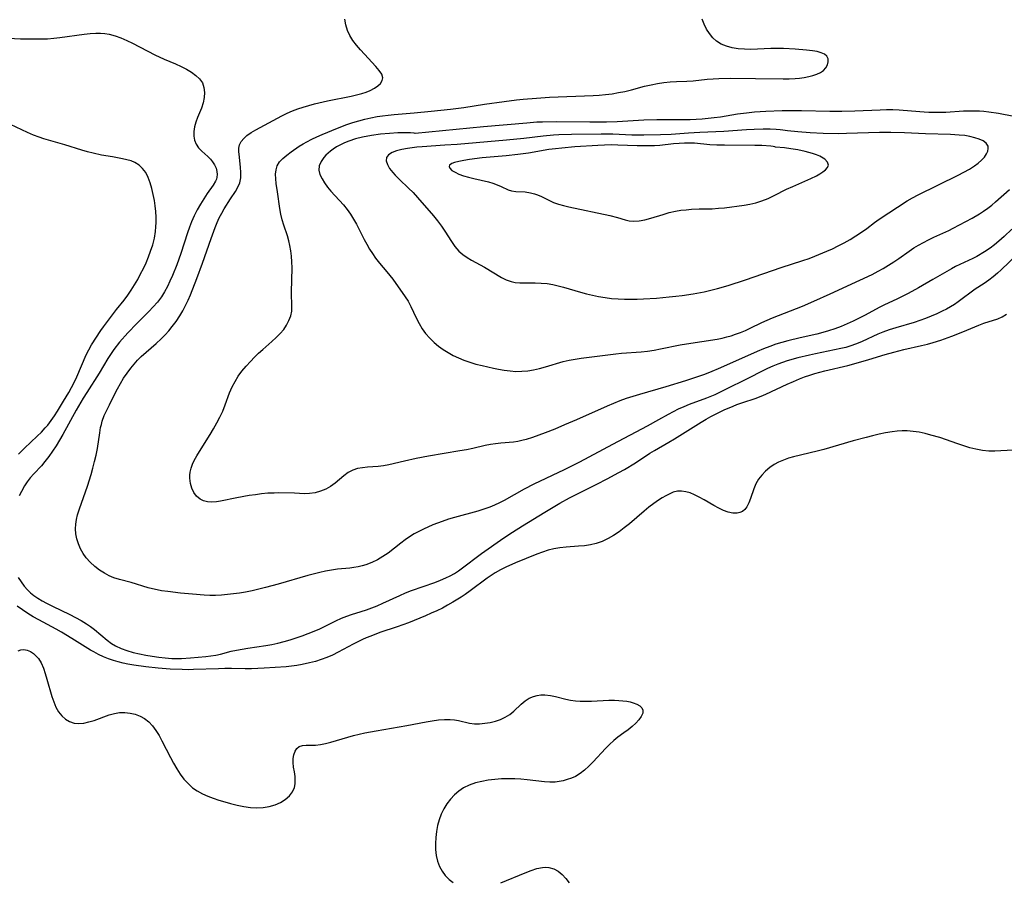
# Model space of a CAD drawing. Extents: x 1654918 to 1663120, y 2764605 to 2772807.
# Drawn here: x 1655608 to 1655892, y 2769684 to 2769932 of the extents above; entities that cross this region are included whole.
import ezdxf

# ---------------------------------------------------------------- set-up
doc = ezdxf.new("R2010")
doc.units = 0

msp = doc.modelspace()

# ---------------------------------------------------------------- linework, layer by layer
at = {"layer": 'WIL_009_Contours', "color": 0}
for points in [[(1655895.21, 2769864.59, 172), (1655890.59, 2769860.21, 172), (1655889.54, 2769859.24, 172), (1655888.31, 2769858.19, 172), (1655887.04, 2769857.2, 172), (1655885.76, 2769856.32, 172), (1655883.18, 2769854.62, 172), (1655878.22, 2769851, 172), (1655877.13, 2769850.26, 172), (1655876, 2769849.56, 172), (1655874.84, 2769848.9, 172), (1655873.64, 2769848.28, 172), (1655872.07, 2769847.53, 172), (1655870.46, 2769846.83, 172), (1655868.83, 2769846.18, 172), (1655867.17, 2769845.59, 172), (1655865.52, 2769845.07, 172), (1655860.24, 2769843.53, 172), (1655858.38, 2769842.94, 172), (1655856.56, 2769842.28, 172), (1655855.06, 2769841.65, 172), (1655850.54, 2769839.55, 172), (1655848.96, 2769838.89, 172), (1655846.99, 2769838.2, 172), (1655845.85, 2769837.87, 172), (1655844.47, 2769837.53, 172), (1655837.11, 2769836.02, 172), (1655835.42, 2769835.63, 172), (1655832.06, 2769834.81, 172), (1655828.97, 2769833.97, 172), (1655827.61, 2769833.54, 172), (1655826.26, 2769833.06, 172), (1655824.79, 2769832.46, 172), (1655823.34, 2769831.8, 172), (1655821.91, 2769831.1, 172), (1655817.67, 2769828.92, 172), (1655811.04, 2769825.61, 172), (1655808.1, 2769824.21, 172), (1655805.68, 2769823.22, 172), (1655800.77, 2769821.4, 172), (1655799.15, 2769820.76, 172), (1655797.57, 2769820.05, 172), (1655796.13, 2769819.33, 172), (1655794.72, 2769818.56, 172), (1655791.91, 2769816.95, 172), (1655788.62, 2769815.14, 172), (1655778.66, 2769809.92, 172), (1655769.14, 2769804.82, 172), (1655766.26, 2769803.35, 172), (1655764.73, 2769802.6, 172), (1655755.95, 2769798.41, 172), (1655753.22, 2769796.98, 172), (1655747.43, 2769793.76, 172), (1655746.06, 2769793.05, 172), (1655744.68, 2769792.4, 172), (1655743.27, 2769791.81, 172), (1655741.59, 2769791.22, 172), (1655739.88, 2769790.7, 172), (1655733.15, 2769788.87, 172), (1655731.35, 2769788.33, 172), (1655729.56, 2769787.74, 172), (1655726.9, 2769786.71, 172), (1655724.14, 2769785.5, 172), (1655722.8, 2769784.84, 172), (1655721.49, 2769784.12, 172), (1655720.18, 2769783.29, 172), (1655718.91, 2769782.41, 172), (1655717.67, 2769781.49, 172), (1655713.98, 2769778.62, 172), (1655712.46, 2769777.59, 172), (1655710.89, 2769776.66, 172), (1655709.26, 2769775.86, 172), (1655707.57, 2769775.21, 172), (1655706.47, 2769774.9, 172), (1655705.34, 2769774.66, 172), (1655704.14, 2769774.46, 172), (1655702.92, 2769774.3, 172), (1655699.42, 2769773.93, 172), (1655697.66, 2769773.7, 172), (1655695.96, 2769773.4, 172), (1655694.27, 2769773.03, 172), (1655690.87, 2769772.15, 172), (1655682.33, 2769769.66, 172), (1655678.69, 2769768.67, 172), (1655674.83, 2769767.77, 172), (1655672.89, 2769767.38, 172), (1655671.17, 2769767.08, 172), (1655669.45, 2769766.83, 172), (1655667.73, 2769766.63, 172), (1655666, 2769766.49, 172), (1655664.28, 2769766.42, 172), (1655662.62, 2769766.42, 172), (1655660.96, 2769766.49, 172), (1655657.65, 2769766.74, 172), (1655654.15, 2769767.08, 172), (1655650.5, 2769767.51, 172), (1655648.7, 2769767.77, 172), (1655647.41, 2769768, 172), (1655646.13, 2769768.26, 172), (1655644.88, 2769768.57, 172), (1655639.91, 2769770.09, 172), (1655636.56, 2769770.97, 172), (1655634.93, 2769771.49, 172), (1655633.59, 2769772.07, 172), (1655632.29, 2769772.77, 172), (1655630.83, 2769773.71, 172), (1655629.44, 2769774.77, 172), (1655628.16, 2769775.94, 172), (1655627.02, 2769777.23, 172), (1655626.14, 2769778.49, 172), (1655625.39, 2769779.84, 172), (1655624.79, 2769781.24, 172), (1655624.33, 2769782.7, 172), (1655624.05, 2769784.18, 172), (1655623.95, 2769785.55, 172), (1655624, 2769786.93, 172), (1655624.18, 2769788.3, 172), (1655624.49, 2769789.66, 172), (1655625.04, 2769791.34, 172), (1655626.26, 2769794.62, 172), (1655627.37, 2769797.88, 172), (1655628.4, 2769801.22, 172), (1655628.93, 2769803.09, 172), (1655629.42, 2769804.96, 172), (1655629.86, 2769806.84, 172), (1655630.22, 2769808.72, 172), (1655630.89, 2769813.27, 172), (1655631.16, 2769814.75, 172), (1655631.37, 2769815.68, 172), (1655631.63, 2769816.59, 172), (1655632.22, 2769818.2, 172), (1655632.92, 2769819.78, 172), (1655633.69, 2769821.35, 172), (1655635.23, 2769824.44, 172), (1655636.04, 2769825.97, 172), (1655636.88, 2769827.49, 172), (1655637.78, 2769828.98, 172), (1655638.77, 2769830.46, 172), (1655639.83, 2769831.88, 172), (1655640.78, 2769833.04, 172), (1655641.79, 2769834.14, 172), (1655642.85, 2769835.2, 172), (1655644.28, 2769836.5, 172), (1655647.2, 2769839, 172), (1655648.61, 2769840.3, 172), (1655649.71, 2769841.44, 172), (1655650.77, 2769842.63, 172), (1655651.78, 2769843.85, 172), (1655652.94, 2769845.36, 172), (1655654.02, 2769846.92, 172), (1655654.87, 2769848.38, 172), (1655655.65, 2769849.89, 172), (1655656.36, 2769851.45, 172), (1655657.04, 2769853.04, 172), (1655658.87, 2769857.73, 172), (1655660.5, 2769862.15, 172), (1655662.97, 2769869.24, 172), (1655664.15, 2769872.41, 172), (1655664.73, 2769873.81, 172), (1655665.35, 2769875.17, 172), (1655666.04, 2769876.53, 172), (1655666.79, 2769877.83, 172), (1655668.58, 2769880.66, 172), (1655669.98, 2769882.82, 172), (1655670.72, 2769884.02, 172), (1655671.26, 2769885.26, 172), (1655671.55, 2769886.71, 172), (1655671.58, 2769888.24, 172), (1655671.47, 2769889.82, 172), (1655671.04, 2769893.55, 172), (1655671, 2769894.18, 172), (1655671.01, 2769895.25, 172), (1655671.2, 2769896.26, 172), (1655671.68, 2769897.21, 172), (1655672.39, 2769898.09, 172), (1655673.3, 2769898.91, 172), (1655674.53, 2769899.77, 172), (1655675.91, 2769900.59, 172), (1655683.34, 2769904.57, 172), (1655684.87, 2769905.33, 172), (1655686.44, 2769906.02, 172), (1655687.98, 2769906.6, 172), (1655689.55, 2769907.12, 172), (1655691.16, 2769907.58, 172), (1655692.78, 2769908.01, 172), (1655696.56, 2769908.88, 172), (1655703.33, 2769910.27, 172), (1655704.89, 2769910.63, 172), (1655706.38, 2769911.03, 172), (1655707.63, 2769911.43, 172), (1655708.79, 2769911.88, 172), (1655710.07, 2769912.51, 172), (1655711.04, 2769913.18, 172), (1655711.79, 2769913.92, 172), (1655712.27, 2769914.72, 172), (1655712.43, 2769915.56, 172), (1655712.14, 2769916.59, 172), (1655711.44, 2769917.66, 172), (1655710.47, 2769918.8, 172), (1655707.15, 2769922.35, 172), (1655706, 2769923.63, 172), (1655704.89, 2769924.95, 172), (1655703.86, 2769926.32, 172), (1655702.96, 2769927.73, 172), (1655702.25, 2769929.2, 172), (1655701.76, 2769930.79, 172), (1655701.49, 2769932.41, 172)], [(1655893.69, 2769871.91, 174), (1655891.52, 2769869.85, 174), (1655889.96, 2769868.48, 174), (1655888.71, 2769867.43, 174), (1655887.42, 2769866.47, 174), (1655885.85, 2769865.44, 174), (1655883.6, 2769864.1, 174), (1655882.44, 2769863.48, 174), (1655877.46, 2769861.13, 174), (1655876.28, 2769860.51, 174), (1655870.9, 2769857.4, 174), (1655866.77, 2769855.06, 174), (1655863.79, 2769853.42, 174), (1655860.78, 2769851.89, 174), (1655856.78, 2769850.02, 174), (1655855.44, 2769849.33, 174), (1655851.44, 2769847.17, 174), (1655849.73, 2769846.29, 174), (1655848.01, 2769845.45, 174), (1655846.26, 2769844.66, 174), (1655844.49, 2769843.91, 174), (1655842.69, 2769843.22, 174), (1655840.88, 2769842.61, 174), (1655839.22, 2769842.13, 174), (1655837.55, 2769841.71, 174), (1655832.73, 2769840.64, 174), (1655829.18, 2769839.77, 174), (1655827.43, 2769839.29, 174), (1655825.69, 2769838.75, 174), (1655823.97, 2769838.16, 174), (1655822.13, 2769837.44, 174), (1655820.3, 2769836.67, 174), (1655809.71, 2769831.94, 174), (1655806.61, 2769830.62, 174), (1655804.9, 2769829.97, 174), (1655803.17, 2769829.37, 174), (1655799.68, 2769828.24, 174), (1655793.98, 2769826.49, 174), (1655786.37, 2769824.31, 174), (1655784.48, 2769823.75, 174), (1655782.61, 2769823.13, 174), (1655780.76, 2769822.45, 174), (1655778.93, 2769821.71, 174), (1655777.11, 2769820.93, 174), (1655768.27, 2769816.99, 174), (1655764.84, 2769815.52, 174), (1655762.02, 2769814.35, 174), (1655759.21, 2769813.23, 174), (1655757.4, 2769812.55, 174), (1655755.6, 2769811.92, 174), (1655753.8, 2769811.37, 174), (1655752.56, 2769811.05, 174), (1655751.32, 2769810.79, 174), (1655750.08, 2769810.6, 174), (1655746.48, 2769810.27, 174), (1655744.97, 2769810.08, 174), (1655743.44, 2769809.84, 174), (1655741.91, 2769809.55, 174), (1655738.4, 2769808.75, 174), (1655736.54, 2769808.37, 174), (1655734.66, 2769808.03, 174), (1655725.58, 2769806.51, 174), (1655722.1, 2769805.86, 174), (1655718.75, 2769805.13, 174), (1655714.16, 2769803.99, 174), (1655712.66, 2769803.71, 174), (1655711.1, 2769803.54, 174), (1655708.04, 2769803.34, 174), (1655706.58, 2769803.2, 174), (1655705.17, 2769802.95, 174), (1655703.85, 2769802.53, 174), (1655702.5, 2769801.79, 174), (1655701.23, 2769800.85, 174), (1655698.74, 2769798.77, 174), (1655697.4, 2769797.8, 174), (1655696, 2769797.02, 174), (1655694.5, 2769796.41, 174), (1655692.94, 2769795.97, 174), (1655691.34, 2769795.73, 174), (1655689.93, 2769795.69, 174), (1655687.05, 2769795.82, 174), (1655682.49, 2769795.92, 174), (1655681.11, 2769795.91, 174), (1655679.34, 2769795.83, 174), (1655677.55, 2769795.66, 174), (1655675.75, 2769795.43, 174), (1655673.95, 2769795.15, 174), (1655670.4, 2769794.5, 174), (1655665.73, 2769793.57, 174), (1655664.51, 2769793.39, 174), (1655663.21, 2769793.31, 174), (1655661.96, 2769793.4, 174), (1655660.81, 2769793.66, 174), (1655659.79, 2769794.13, 174), (1655658.81, 2769794.97, 174), (1655658.03, 2769796.05, 174), (1655657.44, 2769797.31, 174), (1655657.05, 2769798.69, 174), (1655656.87, 2769800.16, 174), (1655656.88, 2769801.05, 174), (1655656.98, 2769801.94, 174), (1655657.25, 2769803.06, 174), (1655657.64, 2769804.18, 174), (1655658.15, 2769805.3, 174), (1655658.84, 2769806.59, 174), (1655659.62, 2769807.88, 174), (1655662.67, 2769812.76, 174), (1655663.67, 2769814.42, 174), (1655664.63, 2769816.1, 174), (1655665.52, 2769817.8, 174), (1655666.32, 2769819.53, 174), (1655667.02, 2769821.29, 174), (1655668.32, 2769824.81, 174), (1655669.06, 2769826.52, 174), (1655669.89, 2769828.08, 174), (1655670.83, 2769829.58, 174), (1655671.88, 2769831.02, 174), (1655673.05, 2769832.45, 174), (1655674.3, 2769833.83, 174), (1655675.46, 2769835.02, 174), (1655676.66, 2769836.17, 174), (1655677.89, 2769837.28, 174), (1655680.48, 2769839.54, 174), (1655681.72, 2769840.67, 174), (1655682.88, 2769841.83, 174), (1655683.91, 2769843.05, 174), (1655684.75, 2769844.29, 174), (1655685.42, 2769845.6, 174), (1655685.91, 2769846.95, 174), (1655686.2, 2769848.32, 174), (1655686.28, 2769849.55, 174), (1655686.19, 2769853.73, 174), (1655686.3, 2769860.75, 174), (1655686.25, 2769862.55, 174), (1655686.14, 2769864.11, 174), (1655685.96, 2769865.66, 174), (1655685.7, 2769867.19, 174), (1655685.37, 2769868.61, 174), (1655684.97, 2769869.99, 174), (1655683.91, 2769873.06, 174), (1655683.43, 2769874.6, 174), (1655683.06, 2769876.21, 174), (1655682.78, 2769877.84, 174), (1655682.12, 2769882.69, 174), (1655681.74, 2769885.12, 174), (1655681.6, 2769886.47, 174), (1655681.56, 2769887.78, 174), (1655681.69, 2769889.01, 174), (1655682.03, 2769890.16, 174), (1655682.71, 2769891.29, 174), (1655683.64, 2769892.32, 174), (1655684.77, 2769893.28, 174), (1655686.02, 2769894.2, 174), (1655688.39, 2769895.8, 174), (1655689.47, 2769896.48, 174), (1655690.59, 2769897.13, 174), (1655691.98, 2769897.85, 174), (1655693.43, 2769898.52, 174), (1655694.97, 2769899.18, 174), (1655699.44, 2769901.02, 174), (1655702.14, 2769902.05, 174), (1655703.83, 2769902.62, 174), (1655705.55, 2769903.14, 174), (1655707.28, 2769903.6, 174), (1655709.03, 2769904, 174), (1655710.79, 2769904.35, 174), (1655712.4, 2769904.61, 174), (1655714.02, 2769904.82, 174), (1655715.7, 2769904.98, 174), (1655721.54, 2769905.46, 174), (1655726.41, 2769905.91, 174), (1655731.92, 2769906.51, 174), (1655735.8, 2769907.02, 174), (1655741.77, 2769907.96, 174), (1655747.43, 2769908.76, 174), (1655750.95, 2769909.22, 174), (1655752.91, 2769909.42, 174), (1655756.75, 2769909.71, 174), (1655760.51, 2769909.93, 174), (1655773.07, 2769910.42, 174), (1655774.79, 2769910.55, 174), (1655776.65, 2769910.73, 174), (1655778.51, 2769910.97, 174), (1655780.35, 2769911.27, 174), (1655782.17, 2769911.64, 174), (1655784.08, 2769912.1, 174), (1655787.85, 2769913.1, 174), (1655789.74, 2769913.54, 174), (1655791.58, 2769913.89, 174), (1655793.42, 2769914.16, 174), (1655795.26, 2769914.34, 174), (1655797.09, 2769914.46, 174), (1655800.01, 2769914.54, 174), (1655801.85, 2769914.67, 174), (1655805.91, 2769915.16, 174), (1655807.6, 2769915.29, 174), (1655809.31, 2769915.36, 174), (1655812.78, 2769915.39, 174), (1655819.85, 2769915.3, 174), (1655827.82, 2769915.25, 174), (1655829.57, 2769915.29, 174), (1655831.29, 2769915.37, 174), (1655832.51, 2769915.48, 174), (1655833.87, 2769915.67, 174), (1655835.17, 2769915.92, 174), (1655836.4, 2769916.24, 174), (1655837.53, 2769916.62, 174), (1655838.54, 2769917.08, 174), (1655839.39, 2769917.64, 174), (1655840.11, 2769918.4, 174), (1655840.58, 2769919.26, 174), (1655840.81, 2769920.14, 174), (1655840.77, 2769920.99, 174), (1655840.43, 2769921.73, 174), (1655839.74, 2769922.33, 174), (1655838.76, 2769922.78, 174), (1655837.57, 2769923.11, 174), (1655836.22, 2769923.35, 174), (1655834.58, 2769923.53, 174), (1655831.23, 2769923.8, 174), (1655827.92, 2769923.98, 174), (1655826.24, 2769924.01, 174), (1655824.3, 2769923.97, 174), (1655820.45, 2769923.78, 174), (1655818.54, 2769923.73, 174), (1655816.67, 2769923.75, 174), (1655814.87, 2769923.91, 174), (1655813.14, 2769924.2, 174), (1655811.49, 2769924.64, 174), (1655809.96, 2769925.26, 174), (1655808.59, 2769926.1, 174), (1655807.5, 2769927.09, 174), (1655806.56, 2769928.26, 174), (1655805.75, 2769929.56, 174), (1655805.05, 2769930.97, 174), (1655804.48, 2769932.44, 174)], [(1655602.86, 2769927.05, 170), (1655608.02, 2769926.77, 170), (1655609.64, 2769926.73, 170), (1655612.89, 2769926.73, 170), (1655615.89, 2769926.8, 170), (1655617.65, 2769926.95, 170), (1655619.39, 2769927.15, 170), (1655626.37, 2769928.16, 170), (1655628.1, 2769928.34, 170), (1655629.81, 2769928.42, 170), (1655631.08, 2769928.41, 170), (1655632.34, 2769928.31, 170), (1655633.59, 2769928.12, 170), (1655635.32, 2769927.67, 170), (1655637.02, 2769927.05, 170), (1655638.7, 2769926.32, 170), (1655640.37, 2769925.5, 170), (1655646.73, 2769922.15, 170), (1655649.44, 2769920.91, 170), (1655652.7, 2769919.53, 170), (1655654.32, 2769918.78, 170), (1655655.87, 2769918, 170), (1655657.31, 2769917.15, 170), (1655658.59, 2769916.23, 170), (1655659.67, 2769915.21, 170), (1655660.46, 2769914.05, 170), (1655660.9, 2769912.75, 170), (1655661.05, 2769911.32, 170), (1655660.96, 2769909.83, 170), (1655660.68, 2769908.32, 170), (1655660.23, 2769906.83, 170), (1655659.11, 2769904.12, 170), (1655658.6, 2769902.77, 170), (1655658.24, 2769901.43, 170), (1655658.05, 2769900.08, 170), (1655658.04, 2769898.77, 170), (1655658.24, 2769897.54, 170), (1655658.66, 2769896.42, 170), (1655659.4, 2769895.38, 170), (1655660.33, 2769894.44, 170), (1655662.07, 2769892.86, 170), (1655662.77, 2769892.12, 170), (1655663.4, 2769891.34, 170), (1655663.94, 2769890.51, 170), (1655664.4, 2769889.52, 170), (1655664.68, 2769888.5, 170), (1655664.74, 2769887.72, 170), (1655664.67, 2769886.95, 170), (1655664.51, 2769886.33, 170), (1655664.29, 2769885.78, 170), (1655663.62, 2769884.6, 170), (1655661.84, 2769882.16, 170), (1655660.85, 2769880.71, 170), (1655659.9, 2769879.15, 170), (1655658.99, 2769877.5, 170), (1655658.13, 2769875.79, 170), (1655657.34, 2769874.02, 170), (1655656.73, 2769872.47, 170), (1655656.16, 2769870.89, 170), (1655654.24, 2769864.88, 170), (1655653.08, 2769861.68, 170), (1655651.82, 2769858.54, 170), (1655651.12, 2769856.94, 170), (1655650.38, 2769855.37, 170), (1655649.56, 2769853.85, 170), (1655648.65, 2769852.39, 170), (1655647.54, 2769850.92, 170), (1655646.31, 2769849.51, 170), (1655645.02, 2769848.16, 170), (1655641.56, 2769844.74, 170), (1655639.03, 2769842.08, 170), (1655636.63, 2769839.33, 170), (1655634.95, 2769837.23, 170), (1655634.18, 2769836.14, 170), (1655633.27, 2769834.69, 170), (1655630.72, 2769830.43, 170), (1655627.15, 2769824.89, 170), (1655626.11, 2769823.21, 170), (1655624.11, 2769819.78, 170), (1655620.27, 2769812.73, 170), (1655619.32, 2769811.1, 170), (1655618.35, 2769809.49, 170), (1655617.33, 2769807.93, 170), (1655616.26, 2769806.41, 170), (1655615.12, 2769804.96, 170), (1655614.08, 2769803.78, 170), (1655611.9, 2769801.46, 170), (1655610.83, 2769800.25, 170), (1655609.97, 2769799.14, 170), (1655609.2, 2769797.96, 170), (1655608.33, 2769796.39, 170), (1655607.73, 2769795.07, 170)], [(1655894.25, 2769904.42, 176), (1655889.88, 2769905.21, 176), (1655887.04, 2769905.64, 176), (1655885.64, 2769905.79, 176), (1655884.4, 2769905.9, 176), (1655883.16, 2769905.96, 176), (1655881.46, 2769905.97, 176), (1655879.75, 2769905.91, 176), (1655874.65, 2769905.59, 176), (1655872.95, 2769905.52, 176), (1655871.26, 2769905.51, 176), (1655869.8, 2769905.57, 176), (1655868.47, 2769905.66, 176), (1655862.43, 2769906.16, 176), (1655861.19, 2769906.24, 176), (1655859.39, 2769906.3, 176), (1655857.59, 2769906.29, 176), (1655855.77, 2769906.24, 176), (1655848.49, 2769905.9, 176), (1655844.69, 2769905.8, 176), (1655841.26, 2769905.81, 176), (1655833.07, 2769905.99, 176), (1655830.39, 2769906.02, 176), (1655827.55, 2769906, 176), (1655822.78, 2769905.81, 176), (1655819.58, 2769905.62, 176), (1655817.27, 2769905.4, 176), (1655814.65, 2769905.02, 176), (1655809.73, 2769904.21, 176), (1655807.92, 2769903.96, 176), (1655806.2, 2769903.77, 176), (1655804.49, 2769903.63, 176), (1655801.04, 2769903.45, 176), (1655799.21, 2769903.42, 176), (1655791.43, 2769903.44, 176), (1655787.62, 2769903.29, 176), (1655780.02, 2769902.86, 176), (1655776.87, 2769902.78, 176), (1655772.12, 2769902.77, 176), (1655762.36, 2769902.88, 176), (1655758.47, 2769902.8, 176), (1655756.85, 2769902.72, 176), (1655753.93, 2769902.5, 176), (1655741.44, 2769901.4, 176), (1655721.82, 2769899.49, 176)], [(1655607.5, 2769807.07, 168), (1655608.03, 2769807.63, 168), (1655609.22, 2769808.8, 168), (1655612.89, 2769812.24, 168), (1655614.07, 2769813.42, 168), (1655615.2, 2769814.65, 168), (1655615.9, 2769815.49, 168), (1655616.87, 2769816.76, 168), (1655617.82, 2769818.12, 168), (1655618.75, 2769819.51, 168), (1655620.5, 2769822.36, 168), (1655621.98, 2769824.91, 168), (1655622.78, 2769826.34, 168), (1655623.53, 2769827.77, 168), (1655624.27, 2769829.36, 168), (1655626.98, 2769835.71, 168), (1655627.71, 2769837.2, 168), (1655628.49, 2769838.61, 168), (1655631.23, 2769842.76, 168), (1655632, 2769843.83, 168), (1655635.69, 2769848.74, 168), (1655637.91, 2769851.52, 168), (1655638.99, 2769852.95, 168), (1655639.99, 2769854.4, 168), (1655640.94, 2769855.9, 168), (1655641.83, 2769857.45, 168), (1655642.68, 2769859.02, 168), (1655643.48, 2769860.63, 168), (1655644.24, 2769862.26, 168), (1655644.94, 2769863.91, 168), (1655645.57, 2769865.59, 168), (1655646.16, 2769867.46, 168), (1655646.63, 2769869.36, 168), (1655646.96, 2769871.28, 168), (1655647.1, 2769872.56, 168), (1655647.16, 2769873.84, 168), (1655647.15, 2769875.43, 168), (1655647.05, 2769877.02, 168), (1655646.88, 2769878.61, 168), (1655646.65, 2769880.18, 168), (1655646.34, 2769881.93, 168), (1655645.94, 2769883.64, 168), (1655645.47, 2769885.27, 168), (1655644.88, 2769886.81, 168), (1655644.14, 2769888.22, 168), (1655643.26, 2769889.4, 168), (1655642.23, 2769890.39, 168), (1655641.05, 2769891.16, 168), (1655639.92, 2769891.61, 168), (1655638.71, 2769891.94, 168), (1655637.42, 2769892.2, 168), (1655634.6, 2769892.74, 168), (1655631.41, 2769893.29, 168), (1655629.01, 2769893.78, 168), (1655627.37, 2769894.21, 168), (1655625.73, 2769894.7, 168), (1655620.81, 2769896.27, 168), (1655616.17, 2769897.57, 168), (1655614.82, 2769897.97, 168), (1655613.48, 2769898.41, 168), (1655611.78, 2769899.06, 168), (1655610.1, 2769899.79, 168), (1655605.16, 2769902.09, 168)], [(1655721.82, 2769899.49, 176), (1655721.5, 2769899.55, 176), (1655720.45, 2769899.65, 176), (1655718.82, 2769899.7, 176), (1655716.76, 2769899.67, 176), (1655714.39, 2769899.54, 176), (1655711.82, 2769899.28, 176), (1655709.2, 2769898.91, 176), (1655706.65, 2769898.43, 176), (1655704.55, 2769897.91, 176), (1655702.7, 2769897.32, 176), (1655701.42, 2769896.78, 176), (1655700.23, 2769896.21, 176), (1655699.13, 2769895.62, 176), (1655698.11, 2769894.98, 176), (1655697.38, 2769894.44, 176), (1655696.7, 2769893.87, 176), (1655696.04, 2769893.26, 176), (1655695.45, 2769892.62, 176), (1655694.65, 2769891.46, 176), (1655694.16, 2769890.22, 176), (1655694.04, 2769888.95, 176), (1655694.34, 2769887.72, 176), (1655694.94, 2769886.46, 176), (1655695.67, 2769885.27, 176), (1655696.54, 2769884.07, 176), (1655697.51, 2769882.87, 176), (1655701.09, 2769878.95, 176), (1655702.23, 2769877.56, 176), (1655703.18, 2769876.22, 176), (1655704.04, 2769874.81, 176), (1655704.85, 2769873.37, 176), (1655707.11, 2769868.95, 176), (1655707.85, 2769867.57, 176), (1655708.63, 2769866.21, 176), (1655709.46, 2769864.89, 176), (1655710.34, 2769863.62, 176), (1655711.5, 2769862.17, 176), (1655713.59, 2769859.68, 176), (1655715.3, 2769857.51, 176), (1655718.92, 2769852.48, 176), (1655719.74, 2769851.19, 176), (1655720.58, 2769849.63, 176), (1655722.1, 2769846.39, 176), (1655722.89, 2769844.78, 176), (1655723.78, 2769843.24, 176), (1655724.8, 2769841.82, 176), (1655725.96, 2769840.49, 176), (1655727.24, 2769839.26, 176), (1655728.51, 2769838.22, 176), (1655729.86, 2769837.26, 176), (1655731.27, 2769836.38, 176), (1655732.73, 2769835.56, 176), (1655734.23, 2769834.82, 176), (1655735.78, 2769834.17, 176), (1655737.51, 2769833.57, 176), (1655739.28, 2769833.06, 176), (1655741.07, 2769832.6, 176), (1655744.35, 2769831.87, 176), (1655745.83, 2769831.57, 176), (1655747.47, 2769831.29, 176), (1655749.11, 2769831.07, 176), (1655750.75, 2769830.95, 176), (1655752.48, 2769830.97, 176), (1655754.2, 2769831.11, 176), (1655755.91, 2769831.38, 176), (1655757.63, 2769831.76, 176), (1655759.33, 2769832.24, 176), (1655764.44, 2769833.76, 176), (1655766.17, 2769834.18, 176), (1655767.88, 2769834.51, 176), (1655769.61, 2769834.77, 176), (1655779.61, 2769836, 176), (1655781.24, 2769836.16, 176), (1655786.89, 2769836.59, 176), (1655788.76, 2769836.8, 176), (1655790.64, 2769837.09, 176), (1655792.5, 2769837.44, 176), (1655798.09, 2769838.58, 176), (1655799.95, 2769838.92, 176), (1655808.83, 2769840.28, 176), (1655810.27, 2769840.56, 176), (1655811.55, 2769840.87, 176), (1655812.81, 2769841.23, 176), (1655814.06, 2769841.65, 176), (1655815.5, 2769842.19, 176), (1655816.92, 2769842.78, 176), (1655818.31, 2769843.41, 176), (1655821.71, 2769845.03, 176), (1655824.75, 2769846.35, 176), (1655833.42, 2769849.78, 176), (1655836.62, 2769851.14, 176), (1655841.38, 2769853.28, 176), (1655849.91, 2769857.2, 176), (1655853.43, 2769858.91, 176), (1655855.15, 2769859.81, 176), (1655856.63, 2769860.63, 176), (1655858.18, 2769861.55, 176), (1655859.69, 2769862.5, 176), (1655861.16, 2769863.49, 176), (1655864.11, 2769865.62, 176), (1655865.43, 2769866.51, 176), (1655866.82, 2769867.33, 176), (1655868.25, 2769868.12, 176), (1655869.72, 2769868.86, 176), (1655871.21, 2769869.58, 176), (1655875.57, 2769871.56, 176), (1655876.83, 2769872.19, 176), (1655882.26, 2769875.11, 176), (1655884.37, 2769876.31, 176), (1655885.58, 2769877.09, 176), (1655886.75, 2769877.94, 176), (1655887.9, 2769878.84, 176), (1655889.02, 2769879.79, 176), (1655893.02, 2769883.4, 176)], [(1655827.67, 2769900.47, 178), (1655826.98, 2769900.58, 178), (1655825.77, 2769900.66, 178), (1655824.09, 2769900.72, 178), (1655822.04, 2769900.74, 178), (1655819.43, 2769900.68, 178), (1655817.22, 2769900.54, 178), (1655810.72, 2769900.04, 178), (1655803.83, 2769899.77, 178), (1655800.49, 2769899.58, 178), (1655795.58, 2769899.24, 178), (1655792.44, 2769899.09, 178), (1655787.68, 2769899.02, 178), (1655784.24, 2769899.03, 178), (1655778.77, 2769899.26, 178), (1655775.42, 2769899.33, 178), (1655766.82, 2769899.24, 178), (1655763.13, 2769899.13, 178), (1655761.63, 2769899.03, 178), (1655758.64, 2769898.76, 178), (1655753.13, 2769898.06, 178), (1655748.12, 2769897.55, 178), (1655733.84, 2769896.36, 178), (1655730.35, 2769896.09, 178), (1655723.79, 2769895.67, 178), (1655722.28, 2769895.53, 178), (1655719.55, 2769895.17, 178), (1655717.9, 2769894.87, 178), (1655716.4, 2769894.48, 178), (1655715.11, 2769893.99, 178), (1655714.13, 2769893.37, 178), (1655713.55, 2769892.6, 178), (1655713.47, 2769891.65, 178), (1655713.79, 2769890.58, 178), (1655714.43, 2769889.42, 178), (1655715.33, 2769888.23, 178), (1655716.02, 2769887.46, 178), (1655717.23, 2769886.25, 178), (1655719.88, 2769883.79, 178), (1655721.2, 2769882.47, 178), (1655722.45, 2769881.1, 178), (1655727.04, 2769875.77, 178), (1655728.25, 2769874.3, 178), (1655729.38, 2769872.81, 178), (1655730.37, 2769871.32, 178), (1655732.21, 2769868.37, 178), (1655733.21, 2769866.93, 178), (1655734.33, 2769865.63, 178), (1655735.47, 2769864.65, 178), (1655736.73, 2769863.79, 178), (1655738.06, 2769863, 178), (1655741.72, 2769860.97, 178), (1655746.69, 2769858.04, 178), (1655748.03, 2769857.36, 178), (1655749.41, 2769856.86, 178), (1655750.64, 2769856.61, 178), (1655751.91, 2769856.5, 178), (1655753.22, 2769856.47, 178), (1655756.31, 2769856.47, 178), (1655758.08, 2769856.41, 178), (1655759.86, 2769856.24, 178), (1655761.43, 2769855.97, 178), (1655762.99, 2769855.6, 178), (1655764.56, 2769855.18, 178), (1655769.43, 2769853.76, 178), (1655771.15, 2769853.3, 178), (1655772.88, 2769852.89, 178), (1655774.63, 2769852.53, 178), (1655776.48, 2769852.23, 178), (1655778.35, 2769852, 178), (1655780.23, 2769851.84, 178), (1655782.11, 2769851.75, 178), (1655783.93, 2769851.72, 178), (1655785.76, 2769851.75, 178), (1655787.59, 2769851.82, 178), (1655791.28, 2769852.05, 178), (1655794.99, 2769852.39, 178), (1655796.84, 2769852.59, 178), (1655798.69, 2769852.82, 178), (1655801.88, 2769853.3, 178), (1655805.05, 2769853.9, 178), (1655806.61, 2769854.26, 178), (1655808.93, 2769854.87, 178), (1655811.98, 2769855.74, 178), (1655816.95, 2769857.33, 178), (1655827.21, 2769860.9, 178), (1655833.52, 2769862.9, 178), (1655835.26, 2769863.51, 178), (1655836.98, 2769864.15, 178), (1655840.37, 2769865.55, 178), (1655842.04, 2769866.31, 178), (1655843.69, 2769867.11, 178), (1655845.41, 2769868.02, 178), (1655847.1, 2769868.97, 178), (1655848.74, 2769869.97, 178), (1655850.34, 2769871.02, 178), (1655851.88, 2769872.11, 178), (1655854.16, 2769873.85, 178), (1655855.48, 2769874.79, 178), (1655863.5, 2769880.09, 178), (1655865.06, 2769881, 178), (1655866.68, 2769881.85, 178), (1655878.2, 2769887.47, 178), (1655879.87, 2769888.32, 178), (1655881.46, 2769889.2, 178), (1655882.95, 2769890.15, 178), (1655884.04, 2769890.97, 178), (1655885, 2769891.83, 178), (1655885.8, 2769892.72, 178), (1655886.42, 2769893.62, 178), (1655886.78, 2769894.41, 178), (1655886.92, 2769895.18, 178), (1655886.83, 2769895.88, 178), (1655886.31, 2769896.68, 178), (1655885.43, 2769897.34, 178), (1655884.33, 2769897.85, 178), (1655883.05, 2769898.27, 178), (1655881.64, 2769898.61, 178), (1655880.12, 2769898.87, 178), (1655878.53, 2769899.06, 178), (1655876.01, 2769899.22, 178), (1655868.85, 2769899.37, 178), (1655862.74, 2769899.65, 178), (1655858.84, 2769899.78, 178), (1655855.61, 2769899.76, 178), (1655846.06, 2769899.45, 178), (1655843.73, 2769899.43, 178), (1655839.33, 2769899.5, 178), (1655835.63, 2769899.68, 178), (1655832.02, 2769899.95, 178), (1655829.05, 2769900.27, 178), (1655827.67, 2769900.47, 178)], [(1655825.56, 2769895.6, 180), (1655825.41, 2769895.66, 180), (1655824.97, 2769895.73, 180), (1655824.25, 2769895.81, 180), (1655821.63, 2769895.99, 180), (1655819.66, 2769896.05, 180), (1655810.92, 2769896.09, 180), (1655808.69, 2769896.15, 180), (1655806.68, 2769896.26, 180), (1655802.23, 2769896.68, 180), (1655800.81, 2769896.73, 180), (1655799.4, 2769896.71, 180), (1655797.82, 2769896.63, 180), (1655796.26, 2769896.5, 180), (1655792.25, 2769896.06, 180), (1655790.78, 2769895.96, 180), (1655789.26, 2769895.92, 180), (1655785.75, 2769895.94, 180), (1655780.15, 2769896.16, 180), (1655778.25, 2769896.19, 180), (1655776.36, 2769896.15, 180), (1655774.46, 2769896.06, 180), (1655767.74, 2769895.63, 180), (1655764.02, 2769895.3, 180), (1655762.17, 2769895.09, 180), (1655760.31, 2769894.84, 180), (1655754.47, 2769893.87, 180), (1655751.41, 2769893.46, 180), (1655747.98, 2769893.1, 180), (1655741.05, 2769892.44, 180), (1655737.47, 2769892.01, 180), (1655735.83, 2769891.75, 180), (1655734.35, 2769891.46, 180), (1655733.09, 2769891.13, 180), (1655732.35, 2769890.84, 180), (1655731.71, 2769890.4, 180), (1655731.54, 2769890.03, 180), (1655731.74, 2769889.46, 180), (1655732.36, 2769888.86, 180), (1655733.26, 2769888.31, 180), (1655734.4, 2769887.79, 180), (1655735.72, 2769887.32, 180), (1655737.15, 2769886.89, 180), (1655738.66, 2769886.5, 180), (1655742.91, 2769885.52, 180), (1655744.2, 2769885.17, 180), (1655745.42, 2769884.75, 180), (1655746.52, 2769884.27, 180), (1655748.56, 2769883.31, 180), (1655749.56, 2769882.98, 180), (1655750.81, 2769882.79, 180), (1655753.48, 2769882.66, 180), (1655755.04, 2769882.4, 180), (1655756.12, 2769882.12, 180), (1655757.02, 2769881.81, 180), (1655758.16, 2769881.31, 180), (1655760.46, 2769880.16, 180), (1655761.66, 2769879.62, 180), (1655763.06, 2769879.13, 180), (1655764.52, 2769878.72, 180), (1655766.04, 2769878.36, 180), (1655777.89, 2769875.83, 180), (1655780.12, 2769875.26, 180), (1655782.33, 2769874.58, 180), (1655783.43, 2769874.33, 180), (1655784.66, 2769874.22, 180), (1655786.28, 2769874.34, 180), (1655787.96, 2769874.66, 180), (1655789.67, 2769875.12, 180), (1655793.19, 2769876.2, 180), (1655795, 2769876.71, 180), (1655796.83, 2769877.14, 180), (1655798.34, 2769877.38, 180), (1655799.86, 2769877.54, 180), (1655801.39, 2769877.65, 180), (1655803.65, 2769877.74, 180), (1655807.4, 2769877.83, 180), (1655809.17, 2769877.94, 180), (1655810.94, 2769878.1, 180), (1655816.55, 2769878.81, 180), (1655818.23, 2769879.09, 180), (1655819.89, 2769879.48, 180), (1655821.69, 2769880.07, 180), (1655823.46, 2769880.81, 180), (1655825.21, 2769881.64, 180), (1655828.8, 2769883.43, 180), (1655830.59, 2769884.25, 180), (1655835.82, 2769886.54, 180), (1655837.4, 2769887.32, 180), (1655838.39, 2769887.88, 180), (1655839.26, 2769888.46, 180), (1655839.99, 2769889.06, 180), (1655840.55, 2769889.71, 180), (1655840.85, 2769890.37, 180), (1655840.63, 2769891.22, 180), (1655839.78, 2769892.09, 180), (1655838.4, 2769892.92, 180), (1655837.37, 2769893.37, 180), (1655836.23, 2769893.77, 180), (1655834.18, 2769894.33, 180), (1655832.06, 2769894.77, 180), (1655830.02, 2769895.11, 180), (1655828.2, 2769895.35, 180), (1655825.56, 2769895.6, 180)], [(1655607.42, 2769771.52, 170), (1655608.22, 2769770.27, 170), (1655609.1, 2769769.08, 170), (1655610.07, 2769767.98, 170), (1655610.94, 2769767.17, 170), (1655611.87, 2769766.42, 170), (1655613.06, 2769765.61, 170), (1655614.31, 2769764.87, 170), (1655615.6, 2769764.17, 170), (1655617.24, 2769763.33, 170), (1655622.25, 2769760.91, 170), (1655623.9, 2769760.07, 170), (1655625.51, 2769759.19, 170), (1655627.06, 2769758.25, 170), (1655628.25, 2769757.44, 170), (1655629.39, 2769756.58, 170), (1655633.02, 2769753.5, 170), (1655634.28, 2769752.57, 170), (1655635.43, 2769751.89, 170), (1655637.04, 2769751.13, 170), (1655638.74, 2769750.51, 170), (1655640.5, 2769749.99, 170), (1655642.31, 2769749.55, 170), (1655644.15, 2769749.18, 170), (1655646.01, 2769748.86, 170), (1655647.89, 2769748.6, 170), (1655649.77, 2769748.4, 170), (1655651.67, 2769748.27, 170), (1655653.57, 2769748.22, 170), (1655654.5, 2769748.23, 170), (1655657.08, 2769748.38, 170), (1655661.45, 2769748.83, 170), (1655664.32, 2769749.23, 170), (1655665.68, 2769749.51, 170), (1655668.77, 2769750.3, 170), (1655670.33, 2769750.64, 170), (1655671.95, 2769750.94, 170), (1655673.6, 2769751.22, 170), (1655678.78, 2769751.98, 170), (1655680.52, 2769752.27, 170), (1655682.25, 2769752.63, 170), (1655684.04, 2769753.1, 170), (1655685.78, 2769753.61, 170), (1655687.52, 2769754.17, 170), (1655689.26, 2769754.76, 170), (1655690.97, 2769755.4, 170), (1655692.66, 2769756.08, 170), (1655694.33, 2769756.81, 170), (1655698.97, 2769759.1, 170), (1655700.51, 2769759.81, 170), (1655702.07, 2769760.44, 170), (1655703.44, 2769760.9, 170), (1655706.21, 2769761.72, 170), (1655707.78, 2769762.23, 170), (1655709.33, 2769762.8, 170), (1655710.88, 2769763.42, 170), (1655712.51, 2769764.14, 170), (1655717.38, 2769766.42, 170), (1655719.03, 2769767.13, 170), (1655720.74, 2769767.8, 170), (1655727.48, 2769770.14, 170), (1655729.08, 2769770.76, 170), (1655730.65, 2769771.44, 170), (1655731.89, 2769772.06, 170), (1655733.09, 2769772.74, 170), (1655734.26, 2769773.47, 170), (1655736.23, 2769774.89, 170), (1655739.78, 2769777.64, 170), (1655740.93, 2769778.47, 170), (1655747.32, 2769782.95, 170), (1655749.8, 2769784.61, 170), (1655752.67, 2769786.46, 170), (1655759.1, 2769790.41, 170), (1655763.46, 2769792.97, 170), (1655766.25, 2769794.49, 170), (1655769.55, 2769796.17, 170), (1655774.12, 2769798.43, 170), (1655777.14, 2769799.96, 170), (1655780.49, 2769801.77, 170), (1655782.14, 2769802.7, 170), (1655785.3, 2769804.64, 170), (1655789.41, 2769807.36, 170), (1655790.72, 2769808.17, 170), (1655794.91, 2769810.56, 170), (1655796.5, 2769811.52, 170), (1655804.22, 2769816.35, 170), (1655805.58, 2769817.17, 170), (1655806.96, 2769817.95, 170), (1655808.12, 2769818.55, 170), (1655810.83, 2769819.84, 170), (1655813.41, 2769820.96, 170), (1655814.45, 2769821.37, 170), (1655816.2, 2769821.99, 170), (1655819.71, 2769823.18, 170), (1655821.44, 2769823.83, 170), (1655822.81, 2769824.41, 170), (1655828.99, 2769827.3, 170), (1655830.75, 2769828.07, 170), (1655832.53, 2769828.8, 170), (1655833.98, 2769829.35, 170), (1655835.45, 2769829.85, 170), (1655836.93, 2769830.32, 170), (1655839.86, 2769831.14, 170), (1655846.4, 2769832.67, 170), (1655849.56, 2769833.52, 170), (1655852.51, 2769834.38, 170), (1655857.18, 2769835.83, 170), (1655859.65, 2769836.51, 170), (1655862.58, 2769837.22, 170), (1655867.69, 2769838.4, 170), (1655869.39, 2769838.83, 170), (1655871.07, 2769839.3, 170), (1655873.23, 2769839.97, 170), (1655876.44, 2769841.1, 170), (1655879.57, 2769842.33, 170), (1655884.15, 2769844.3, 170), (1655885.66, 2769844.88, 170), (1655889.65, 2769846.13, 170), (1655890.88, 2769846.64, 170), (1655892.17, 2769847.4, 170)], [(1655894.11, 2769808.26, 168), (1655888.83, 2769807.98, 168), (1655887.06, 2769807.99, 168), (1655885.21, 2769808.18, 168), (1655883.37, 2769808.52, 168), (1655881.62, 2769808.97, 168), (1655879.88, 2769809.49, 168), (1655878.14, 2769810.07, 168), (1655872.91, 2769811.86, 168), (1655870.4, 2769812.61, 168), (1655868.69, 2769813.05, 168), (1655866.97, 2769813.4, 168), (1655865.25, 2769813.66, 168), (1655863.52, 2769813.79, 168), (1655862.08, 2769813.79, 168), (1655860.64, 2769813.7, 168), (1655859.2, 2769813.54, 168), (1655857.32, 2769813.24, 168), (1655855.45, 2769812.86, 168), (1655853.57, 2769812.43, 168), (1655851.69, 2769811.95, 168), (1655847.94, 2769810.93, 168), (1655839.52, 2769808.48, 168), (1655837.62, 2769807.98, 168), (1655830.8, 2769806.34, 168), (1655829.32, 2769805.91, 168), (1655827.89, 2769805.41, 168), (1655826.51, 2769804.8, 168), (1655825.19, 2769804.08, 168), (1655823.97, 2769803.25, 168), (1655822.76, 2769802.23, 168), (1655821.68, 2769801.08, 168), (1655820.74, 2769799.85, 168), (1655819.96, 2769798.53, 168), (1655819.35, 2769797.14, 168), (1655818.4, 2769794.35, 168), (1655817.92, 2769793.06, 168), (1655817.34, 2769791.92, 168), (1655816.75, 2769791.16, 168), (1655816.05, 2769790.58, 168), (1655815.34, 2769790.25, 168), (1655814.54, 2769790.08, 168), (1655813.32, 2769790.11, 168), (1655812.01, 2769790.39, 168), (1655810.66, 2769790.88, 168), (1655809.28, 2769791.54, 168), (1655807.88, 2769792.3, 168), (1655805.06, 2769793.94, 168), (1655803.64, 2769794.73, 168), (1655802.23, 2769795.42, 168), (1655800.97, 2769795.92, 168), (1655799.73, 2769796.28, 168), (1655798.52, 2769796.46, 168), (1655797.35, 2769796.42, 168), (1655796.15, 2769796.11, 168), (1655794.95, 2769795.6, 168), (1655793.96, 2769795.09, 168), (1655792.94, 2769794.51, 168), (1655791.91, 2769793.87, 168), (1655790.52, 2769792.89, 168), (1655789.13, 2769791.82, 168), (1655787.75, 2769790.69, 168), (1655783.5, 2769787.05, 168), (1655782.03, 2769785.86, 168), (1655780.53, 2769784.73, 168), (1655778.97, 2769783.69, 168), (1655777.36, 2769782.76, 168), (1655775.7, 2769781.98, 168), (1655773.98, 2769781.37, 168), (1655772.29, 2769780.98, 168), (1655770.56, 2769780.72, 168), (1655768.8, 2769780.56, 168), (1655765.26, 2769780.29, 168), (1655763.49, 2769780.1, 168), (1655761.74, 2769779.81, 168), (1655760.09, 2769779.4, 168), (1655758.46, 2769778.88, 168), (1655756.84, 2769778.28, 168), (1655750.73, 2769775.82, 168), (1655747.89, 2769774.56, 168), (1655746.4, 2769773.81, 168), (1655744.83, 2769772.89, 168), (1655742.57, 2769771.4, 168), (1655737.63, 2769767.73, 168), (1655736.14, 2769766.67, 168), (1655734.99, 2769765.91, 168), (1655732.65, 2769764.45, 168), (1655731.14, 2769763.57, 168), (1655729.61, 2769762.75, 168), (1655728.05, 2769761.97, 168), (1655726.42, 2769761.24, 168), (1655724.77, 2769760.54, 168), (1655719.88, 2769758.54, 168), (1655718.25, 2769757.92, 168), (1655716.6, 2769757.34, 168), (1655711.62, 2769755.68, 168), (1655708.96, 2769754.7, 168), (1655707.65, 2769754.17, 168), (1655706.61, 2769753.72, 168), (1655705.24, 2769753.07, 168), (1655703.9, 2769752.37, 168), (1655699.61, 2769750.02, 168), (1655697.95, 2769749.2, 168), (1655696.35, 2769748.51, 168), (1655694.71, 2769747.91, 168), (1655693.04, 2769747.38, 168), (1655691.34, 2769746.93, 168), (1655689.27, 2769746.5, 168), (1655687.73, 2769746.25, 168), (1655686.17, 2769746.04, 168), (1655684.61, 2769745.87, 168), (1655681.45, 2769745.6, 168), (1655678.28, 2769745.4, 168), (1655674.64, 2769745.25, 168), (1655672.83, 2769745.23, 168), (1655668.83, 2769745.31, 168), (1655666.92, 2769745.32, 168), (1655665.12, 2769745.28, 168), (1655657.91, 2769745.01, 168), (1655656.4, 2769744.99, 168), (1655654.68, 2769745.01, 168), (1655651.19, 2769745.17, 168), (1655647.69, 2769745.45, 168), (1655644.2, 2769745.81, 168), (1655640.73, 2769746.29, 168), (1655639.02, 2769746.6, 168), (1655637.63, 2769746.9, 168), (1655636.24, 2769747.24, 168), (1655634.88, 2769747.64, 168), (1655633.41, 2769748.15, 168), (1655631.97, 2769748.73, 168), (1655630.57, 2769749.38, 168), (1655629.21, 2769750.1, 168), (1655628.26, 2769750.66, 168), (1655622.89, 2769753.99, 168), (1655619.86, 2769755.78, 168), (1655618.32, 2769756.64, 168), (1655613.32, 2769759.33, 168), (1655611.71, 2769760.26, 168), (1655610.14, 2769761.22, 168), (1655608.61, 2769762.23, 168), (1655607.14, 2769763.31, 168)], [(1655607.4, 2769750.42, 166), (1655608.18, 2769750.75, 166), (1655609.07, 2769750.8, 166), (1655610.01, 2769750.61, 166), (1655610.97, 2769750.2, 166), (1655611.77, 2769749.68, 166), (1655612.53, 2769749.01, 166), (1655613.21, 2769748.21, 166), (1655613.99, 2769746.93, 166), (1655614.65, 2769745.48, 166), (1655615.21, 2769743.91, 166), (1655615.7, 2769742.26, 166), (1655617.1, 2769737.27, 166), (1655617.63, 2769735.7, 166), (1655618.26, 2769734.21, 166), (1655619.02, 2769732.87, 166), (1655619.94, 2769731.72, 166), (1655621.02, 2769730.78, 166), (1655622.22, 2769730.06, 166), (1655623.52, 2769729.63, 166), (1655624.89, 2769729.5, 166), (1655626.33, 2769729.62, 166), (1655627.8, 2769729.94, 166), (1655629.25, 2769730.39, 166), (1655633.65, 2769732, 166), (1655635.12, 2769732.42, 166), (1655636.61, 2769732.67, 166), (1655638.12, 2769732.7, 166), (1655639.62, 2769732.52, 166), (1655641.09, 2769732.15, 166), (1655642.5, 2769731.61, 166), (1655643.82, 2769730.89, 166), (1655645.02, 2769729.98, 166), (1655646.12, 2769728.82, 166), (1655647.1, 2769727.48, 166), (1655647.98, 2769726.02, 166), (1655648.81, 2769724.48, 166), (1655651.24, 2769719.66, 166), (1655652.12, 2769718.04, 166), (1655653.07, 2769716.45, 166), (1655654.07, 2769714.93, 166), (1655655.16, 2769713.49, 166), (1655656.34, 2769712.17, 166), (1655657.64, 2769711, 166), (1655658.99, 2769710.06, 166), (1655660.46, 2769709.26, 166), (1655662, 2769708.56, 166), (1655663.61, 2769707.95, 166), (1655665.25, 2769707.39, 166), (1655666.92, 2769706.89, 166), (1655668.62, 2769706.44, 166), (1655670.53, 2769705.98, 166), (1655672.43, 2769705.6, 166), (1655674.33, 2769705.33, 166), (1655676.2, 2769705.19, 166), (1655678.02, 2769705.25, 166), (1655679.76, 2769705.55, 166), (1655681.42, 2769706.06, 166), (1655682.96, 2769706.75, 166), (1655684.35, 2769707.61, 166), (1655685.53, 2769708.61, 166), (1655686.43, 2769709.79, 166), (1655686.98, 2769711.1, 166), (1655687.18, 2769712.11, 166), (1655687.25, 2769713.14, 166), (1655687.2, 2769714.18, 166), (1655687.01, 2769715.58, 166), (1655686.77, 2769716.95, 166), (1655686.61, 2769718.29, 166), (1655686.65, 2769719.44, 166), (1655686.84, 2769720.51, 166), (1655687.19, 2769721.48, 166), (1655687.69, 2769722.27, 166), (1655688.34, 2769722.84, 166), (1655689.29, 2769723.16, 166), (1655690.41, 2769723.25, 166), (1655691.67, 2769723.25, 166), (1655693.06, 2769723.29, 166), (1655694.47, 2769723.47, 166), (1655695.95, 2769723.77, 166), (1655697.5, 2769724.16, 166), (1655702.35, 2769725.57, 166), (1655704.03, 2769726.02, 166), (1655707.28, 2769726.76, 166), (1655710.58, 2769727.38, 166), (1655719.41, 2769728.91, 166), (1655724.92, 2769729.99, 166), (1655726.71, 2769730.3, 166), (1655728.47, 2769730.53, 166), (1655730.2, 2769730.67, 166), (1655731.87, 2769730.66, 166), (1655733.07, 2769730.55, 166), (1655734.23, 2769730.35, 166), (1655737.46, 2769729.59, 166), (1655738.87, 2769729.43, 166), (1655740.35, 2769729.44, 166), (1655741.87, 2769729.57, 166), (1655743.39, 2769729.83, 166), (1655744.9, 2769730.2, 166), (1655746.37, 2769730.69, 166), (1655747.76, 2769731.32, 166), (1655749.04, 2769732.1, 166), (1655750.19, 2769733.04, 166), (1655752.34, 2769735.11, 166), (1655753.47, 2769736.05, 166), (1655754.62, 2769736.77, 166), (1655755.88, 2769737.31, 166), (1655756.93, 2769737.58, 166), (1655758.03, 2769737.72, 166), (1655759.15, 2769737.74, 166), (1655760.74, 2769737.58, 166), (1655762.21, 2769737.26, 166), (1655765.23, 2769736.49, 166), (1655766.56, 2769736.23, 166), (1655767.94, 2769736.05, 166), (1655769.33, 2769735.95, 166), (1655770.97, 2769735.91, 166), (1655772.62, 2769735.95, 166), (1655777.57, 2769736.18, 166), (1655779.18, 2769736.19, 166), (1655780.43, 2769736.15, 166), (1655781.64, 2769736.05, 166), (1655782.79, 2769735.9, 166), (1655783.74, 2769735.72, 166), (1655784.62, 2769735.49, 166), (1655785.64, 2769735.09, 166), (1655786.49, 2769734.6, 166), (1655787.09, 2769734.01, 166), (1655787.41, 2769733.35, 166), (1655787.36, 2769732.49, 166), (1655786.93, 2769731.56, 166), (1655786.22, 2769730.58, 166), (1655785.32, 2769729.6, 166), (1655784.27, 2769728.62, 166), (1655783.13, 2769727.68, 166), (1655781.94, 2769726.79, 166), (1655780.22, 2769725.59, 166), (1655778.99, 2769724.59, 166), (1655777.78, 2769723.47, 166), (1655776.59, 2769722.26, 166), (1655773.03, 2769718.44, 166), (1655771.82, 2769717.21, 166), (1655770.58, 2769716.07, 166), (1655769.29, 2769715.06, 166), (1655767.94, 2769714.23, 166), (1655766.78, 2769713.73, 166), (1655765.59, 2769713.32, 166), (1655764.46, 2769713.01, 166), (1655763.31, 2769712.76, 166), (1655762.13, 2769712.62, 166), (1655760.6, 2769712.59, 166), (1655759.04, 2769712.71, 166), (1655754.05, 2769713.31, 166), (1655752.26, 2769713.46, 166), (1655750.46, 2769713.56, 166), (1655748.65, 2769713.6, 166), (1655746.7, 2769713.54, 166), (1655744.76, 2769713.4, 166), (1655742.84, 2769713.16, 166), (1655740.95, 2769712.82, 166), (1655739.12, 2769712.36, 166), (1655737.37, 2769711.75, 166), (1655735.73, 2769710.96, 166), (1655734.36, 2769710.03, 166), (1655733.1, 2769708.93, 166), (1655731.96, 2769707.69, 166), (1655730.94, 2769706.34, 166), (1655730.05, 2769704.89, 166), (1655729.32, 2769703.36, 166), (1655728.72, 2769701.75, 166), (1655728.25, 2769700.1, 166), (1655727.91, 2769698.41, 166), (1655727.7, 2769696.65, 166), (1655727.62, 2769694.89, 166), (1655727.68, 2769693.15, 166), (1655727.87, 2769691.44, 166), (1655728.23, 2769689.81, 166), (1655728.78, 2769688.27, 166), (1655729.53, 2769686.92, 166), (1655730.45, 2769685.69, 166), (1655731.53, 2769684.59, 166), (1655732.74, 2769683.64, 166)], [(1655746.49, 2769683.56, 166), (1655753.46, 2769686.51, 166), (1655755.19, 2769687.17, 166), (1655756.87, 2769687.69, 166), (1655758.49, 2769688.02, 166), (1655759.42, 2769688.09, 166), (1655760.31, 2769688.03, 166), (1655761.69, 2769687.64, 166), (1655762.97, 2769686.93, 166), (1655764.15, 2769685.97, 166), (1655765.2, 2769684.83, 166), (1655766.11, 2769683.55, 166)]]:
    msp.add_polyline3d(points, dxfattribs=at)

doc.saveas('drawing.dxf')
